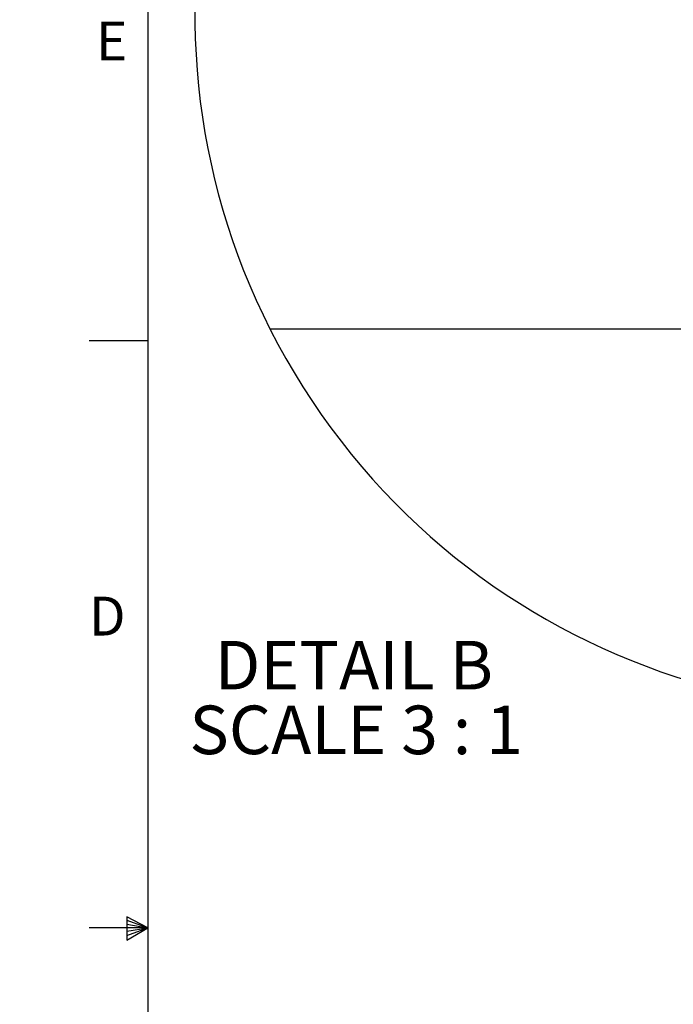
# Model space of a CAD drawing. Units: inches. Extents: x 0 to 154, y 0 to 99.
# Drawn here: x 0 to 18, y 48 to 74 of the extents above; entities that cross this region are included whole.
import ezdxf

# ---------------------------------------------------------------- set-up
doc = ezdxf.new("R2010")
doc.units = ezdxf.units.IN
doc.header["$MEASUREMENT"] = 0
doc.layers.add('SLD-0', color=7, linetype='Continuous')
doc.styles.add('SLDTEXTSTYLE0', font='TXT', dxfattribs={"width": 0.75})
doc.styles.add('SLDTEXTSTYLE4', font='TXT', dxfattribs={"width": 0.681818})
doc.dimstyles.new('SLDDIMSTYLE0', dxfattribs={"dimtxt": 0.9375, "dimasz": 0.5, "dimexe": 0, "dimexo": 0.0625, "dimgap": 0.234375, "dimtad": 1, "dimdec": 0, "dimrnd": 1e-09, "dimzin": 12, "dimdsep": 46, "dimtxsty": 'SLDTEXTSTYLE0', "dimblk1": 'NONE', "dimblk2": 'NONE', "dimsah": 1, "dimcen": 0, "dimadec": 0, "dimazin": 3, "dimtfac": 1, "dimtmove": 0, "dimatfit": 3, "dimldrblk": 'NONE', "dimfxl": 0, "dimfrac": 2, "dimtolj": 1, "dimtzin": 12, "dimarcsym": 0})

# ---------------------------------------------------------------- blocks, each defined once
blk = doc.blocks.new('SW_NOTE_0_37')
at = {"layer": 'SLD-0', "color": 0, "insert": (3.377, 1.678), "char_height": 1.3021, "attachment_point": 2, "style": 'SLDTEXTSTYLE0'}
blk.add_mtext('DETAIL B', dxfattribs=at)
blk = doc.blocks.new('SW_NOTE_0_38')
at = {"layer": 'SLD-0', "color": 0, "insert": (4.517, 1.678), "char_height": 1.30208, "attachment_point": 2, "style": 'SLDTEXTSTYLE4'}
blk.add_mtext('SCALE 3 : 1', dxfattribs=at)
blk = doc.blocks.new('SW_NOTE_7')
at = {"layer": 'SLD-0', "color": 7}
for name, p in [('SW_NOTE_0_37', (0.184, -0.02)), ('SW_NOTE_0_38', (-0.898, -1.757))]:
    blk.add_blockref(name, p, dxfattribs=at)
blk = doc.blocks.new('_D')
at = {"layer": 'SLD-0', "color": 7}
for p, q in [((130.637, 90.99), (127.416, 81.081)), ((125.148, 80.891), (124.958, 80.891)), ((124.958, 80.891), (124.958, 79.402)), ((127.701, 80.891), (127.891, 80.891)), ((127.891, 80.891), (127.891, 79.402)), ((124.958, 79.402), (125.148, 79.402)), ((127.891, 79.402), (127.701, 79.402)), ((121.826, 63.886), (125.433, 74.982))]:
    blk.add_line(p, q, dxfattribs=at)
for points in [[(130.637, 90.99), (130.149, 90.097), (130.506, 89.981)], [(121.826, 63.886), (122.314, 64.779), (121.957, 64.895)]]:
    blk.add_solid(points, dxfattribs=at)
at = {"layer": 'SLD-0', "color": 7, "char_height": 0.9375, "attachment_point": 1, "style": 'SLDTEXTSTYLE0'}
for s, insert in [('724', (125.385, 80.61)), ('%%c', (122.843, 79.17)), ('28 1/2"', (124.727, 79.17)), ('DAYLIGHT OPENING', (120.424, 77.68)), ('(TUBE I.D.)', (123.469, 76.191))]:
    blk.add_mtext(s, dxfattribs=dict(at, insert=insert))
blk = doc.blocks.new('_None')

msp = doc.modelspace()

# ---------------------------------------------------------------- linework, layer by layer
at = {"layer": 'SLD-0', "color": 7, "linetype": 'Continuous'}
for p, q in [((3.435, 97.171), (3.435, 2.671)), ((6.711, 65.994), (20.799, 65.994)), ((3.435, 65.671), (1.86, 65.671)), ((2.877, 50.216), (2.877, 49.591)), ((3.435, 49.921), (2.877, 50.216)), ((2.877, 50.133), (3.435, 49.921)), ((2.877, 50.025), (3.435, 49.921)), ((3.435, 49.921), (1.86, 49.921)), ((2.877, 49.591), (3.435, 49.921)), ((2.877, 49.714), (3.435, 49.921)), ((2.877, 49.834), (3.435, 49.921))]:
    msp.add_line(p, q, dxfattribs=at)
msp.add_arc((23.388, 74.43), 18.689, 130.9464, 299.1357, dxfattribs=at)

# ---------------------------------------------------------------- block references
at = {"color": 7, "linetype": 'Continuous'}
msp.add_blockref('SW_NOTE_7', (5.402, 55.965), dxfattribs=at)

# ---------------------------------------------------------------- texts
at = {"layer": 'SLD-0', "color": 7, "char_height": 1.042, "attachment_point": 1, "style": 'SLDTEXTSTYLE0'}
for s, insert in [('E', (2.05, 74.239)), ('E', (2.05, 74.239)), ('D', (1.86, 58.809)), ('D', (1.86, 58.809))]:
    msp.add_mtext(s, dxfattribs=dict(at, insert=insert))

# ---------------------------------------------------------------- dimensions: what is measured, and where the dimension line sits
at = {"layer": 'SLD-0', "color": 7}
dim = msp.add_diameter_dim_2p(p1=(24.293, 14.903), p2=(0, 0), text='%%c28 1/2"\\PDAYLIGHT OPENING\\P(TUBE I.D.)', dimstyle='SLDDIMSTYLE0', dxfattribs=at)
dim.commit()
dim.dimension.update_dxf_attribs({"geometry": '_D', "text_midpoint": (126.424, 78.032), "dimtype": 163})

doc.saveas('drawing.dxf')
